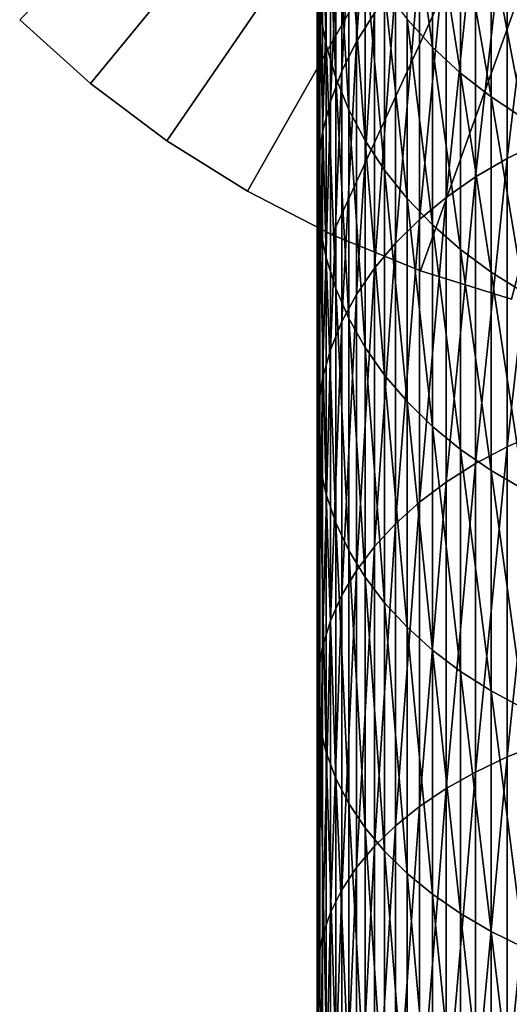
# Model space of a CAD drawing. Extents: x -22 to 74, y -175 to 22.
# Drawn here: x -15 to -6, y -35 to -16 of the extents above; entities that cross this region are included whole.
import ezdxf

# ---------------------------------------------------------------- set-up
doc = ezdxf.new("R2010")
doc.units = 0
doc.layers.add('L1', color=7, linetype='CONTINUOUS')
doc.layers.add('L7', color=7, linetype='CONTINUOUS')

msp = doc.modelspace()

# ---------------------------------------------------------------- linework, layer by layer
at = {"layer": 'L1', "color": 7}
for points in [[(-8.360116, -15.62849, 273.8713), (-8.360116, -11.05495, 267.8659), (-8.717044, -16.19365, 273.4008)], [(-8.717044, -16.19365, 273.4008), (-8.360116, -11.05495, 267.8659), (-8.717044, -11.65877, 267.4461)], [(-8.717044, -16.19365, 273.4008), (-8.717044, -11.65877, 267.4461), (-9.009435, -16.7803, 272.9124)], [(-9.009435, -16.7803, 272.9124), (-8.717044, -11.65877, 267.4461), (-9.009435, -12.28554, 267.0104)], [(-9.44507, -15.59737, 264.7082), (-9.44507, -11.81815, 258.7345), (-9.322411, -16.26095, 264.2469)], [(-9.322411, -16.26095, 264.2469), (-9.44507, -11.81815, 258.7345), (-9.322411, -12.51921, 258.3325)], [(-9.009435, -16.7803, 272.9124), (-9.009435, -12.28554, 267.0104), (-9.235123, -17.3841, 272.4097)], [(-9.235123, -17.3841, 272.4097), (-9.009435, -12.28554, 267.0104), (-9.235123, -12.93063, 266.562)], [(-9.322411, -16.26095, 264.2469), (-9.322411, -12.51921, 258.3325), (-9.130733, -16.91342, 263.7933)], [(-9.130733, -16.91342, 263.7933), (-9.322411, -12.51921, 258.3325), (-9.130733, -13.20854, 257.9371)], [(-7.709621, -15.74843, 256.4806), (-7.709621, -12.68174, 250.551), (-7.203905, -16.30553, 256.1611)], [(-7.203905, -16.30553, 256.1611), (-7.709621, -12.68174, 250.551), (-7.203905, -13.26444, 250.281)], [(-9.235123, -17.3841, 272.4097), (-9.235123, -12.93063, 266.562), (-9.392438, -18.00057, 271.8965)], [(-9.392438, -18.00057, 271.8965), (-9.235123, -12.93063, 266.562), (-9.392438, -13.58926, 266.1041)], [(-5.041935, -18.19155, 281.9497), (-5.041935, -12.90819, 276.136), (-5.715428, -18.52053, 281.6235)], [(-5.715428, -18.52053, 281.6235), (-5.041935, -12.90819, 276.136), (-5.715428, -13.2642, 275.8396)], [(-9.130733, -16.91342, 263.7933), (-9.130733, -13.20854, 257.9371), (-8.871454, -17.54994, 263.3508)], [(-8.871454, -17.54994, 263.3508), (-9.130733, -13.20854, 257.9371), (-8.871454, -13.88101, 257.5515)], [(-7.203905, -16.30553, 256.1611), (-7.203905, -13.26444, 250.281), (-6.644854, -16.82286, 255.8644)], [(-6.644854, -16.82286, 255.8644), (-7.203905, -13.26444, 250.281), (-6.644854, -13.80553, 250.0302)], [(-5.715428, -18.52053, 281.6235), (-5.715428, -13.2642, 275.8396), (-6.346607, -18.88941, 281.2579)], [(-6.346607, -18.88941, 281.2579), (-5.715428, -13.2642, 275.8396), (-6.346607, -13.66339, 275.5073)], [(-9.392438, -18.00057, 271.8965), (-9.392438, -13.58926, 266.1041), (-9.480213, -18.62515, 271.3766)], [(-9.480213, -18.62515, 271.3766), (-9.392438, -13.58926, 266.1041), (-9.480213, -14.25656, 265.6402)], [(-6.346607, -18.88941, 281.2579), (-6.346607, -13.66339, 275.5073), (-6.930797, -19.29547, 280.8554)], [(-6.930797, -19.29547, 280.8554), (-6.346607, -13.66339, 275.5073), (-6.930797, -14.1028, 275.1415)], [(-8.871454, -17.54994, 263.3508), (-8.871454, -13.88101, 257.5515), (-8.546493, -18.16581, 262.9227)], [(-8.546493, -18.16581, 262.9227), (-8.871454, -13.88101, 257.5515), (-8.546493, -14.53167, 257.1784)], [(-6.644854, -16.82286, 255.8644), (-6.644854, -13.80553, 250.0302), (-6.036607, -17.29658, 255.5927)], [(-6.036607, -17.29658, 255.5927), (-6.644854, -13.80553, 250.0302), (-6.036607, -14.30101, 249.8007)], [(-6.930797, -19.29547, 280.8554), (-6.930797, -14.1028, 275.1415), (-7.463674, -19.73568, 280.419)], [(-7.463674, -19.73568, 280.419), (-6.930797, -14.1028, 275.1415), (-7.463674, -14.57918, 274.7449)], [(-9.480213, -18.62515, 271.3766), (-9.480213, -14.25656, 265.6402), (-9.497801, -19.25322, 270.8537)], [(-9.497801, -19.25322, 270.8537), (-9.480213, -14.25656, 265.6402), (-9.497801, -14.92759, 265.1738)], [(-6.036607, -17.29658, 255.5927), (-6.036607, -14.30101, 249.8007), (-5.383667, -17.72318, 255.3481)], [(-5.383667, -17.72318, 255.3481), (-6.036607, -14.30101, 249.8007), (-5.383667, -14.74722, 249.5939)], [(-8.546493, -18.16581, 262.9227), (-8.546493, -14.53167, 257.1784), (-8.158257, -18.75645, 262.5121)], [(-8.158257, -18.75645, 262.5121), (-8.546493, -14.53167, 257.1784), (-8.158257, -15.15568, 256.8205)], [(-7.463674, -19.73568, 280.419), (-7.463674, -14.57918, 274.7449), (-7.941292, -20.20679, 279.952)], [(-7.941292, -20.20679, 279.952), (-7.463674, -14.57918, 274.7449), (-7.941292, -15.089, 274.3205)], [(-9.497801, -19.25322, 270.8537), (-9.497801, -14.92759, 265.1738), (-9.44507, -19.88013, 270.3318)], [(-9.44507, -19.88013, 270.3318), (-9.497801, -14.92759, 265.1738), (-9.44507, -15.59737, 264.7082)], [(-7.941292, -20.20679, 279.952), (-7.941292, -15.089, 274.3205), (-8.360116, -20.70533, 279.4577)], [(-8.360116, -20.70533, 279.4577), (-7.941292, -15.089, 274.3205), (-8.360116, -15.62849, 273.8713)], [(-8.158257, -18.75645, 262.5121), (-8.158257, -15.15568, 256.8205), (-7.709621, -19.31751, 262.1221)], [(-7.709621, -19.31751, 262.1221), (-8.158257, -15.15568, 256.8205), (-7.709621, -15.74843, 256.4806)], [(-9.44507, -19.88013, 270.3318), (-9.44507, -15.59737, 264.7082), (-9.322411, -20.50123, 269.8147)], [(-9.322411, -20.50123, 269.8147), (-9.44507, -15.59737, 264.7082), (-9.322411, -16.26095, 264.2469)], [(-8.360116, -20.70533, 279.4577), (-8.360116, -15.62849, 273.8713), (-8.717044, -21.22758, 278.94)], [(-8.717044, -21.22758, 278.94), (-8.360116, -15.62849, 273.8713), (-8.717044, -16.19365, 273.4008)], [(-7.709621, -19.31751, 262.1221), (-7.709621, -15.74843, 256.4806), (-7.203905, -19.84482, 261.7555)], [(-7.203905, -19.84482, 261.7555), (-7.709621, -15.74843, 256.4806), (-7.203905, -16.30553, 256.1611)], [(-9.322411, -20.50123, 269.8147), (-9.322411, -16.26095, 264.2469), (-9.130733, -21.11193, 269.3063)], [(-9.130733, -21.11193, 269.3063), (-9.322411, -16.26095, 264.2469), (-9.130733, -16.91342, 263.7933)], [(-8.717044, -21.22758, 278.94), (-8.717044, -16.19365, 273.4008), (-9.009435, -21.76969, 278.4026)], [(-9.009435, -21.76969, 278.4026), (-8.717044, -16.19365, 273.4008), (-9.009435, -16.7803, 272.9124)], [(-7.203905, -19.84482, 261.7555), (-7.203905, -16.30553, 256.1611), (-6.644854, -20.33449, 261.4151)], [(-6.644854, -20.33449, 261.4151), (-7.203905, -16.30553, 256.1611), (-6.644854, -16.82286, 255.8644)], [(-9.009435, -21.76969, 278.4026), (-9.009435, -16.7803, 272.9124), (-9.235123, -22.32765, 277.8495)], [(-9.235123, -22.32765, 277.8495), (-9.009435, -16.7803, 272.9124), (-9.235123, -17.3841, 272.4097)], [(-6.644854, -20.33449, 261.4151), (-6.644854, -16.82286, 255.8644), (-6.036607, -20.78288, 261.1034)], [(-6.036607, -20.78288, 261.1034), (-6.644854, -16.82286, 255.8644), (-6.036607, -17.29658, 255.5927)], [(-9.130733, -21.11193, 269.3063), (-9.130733, -16.91342, 263.7933), (-8.871454, -21.70771, 268.8103)], [(-8.871454, -21.70771, 268.8103), (-9.130733, -16.91342, 263.7933), (-8.871454, -17.54994, 263.3508)], [(-9.235123, -22.32765, 277.8495), (-9.235123, -17.3841, 272.4097), (-9.392438, -22.89732, 277.2848)], [(-9.392438, -22.89732, 277.2848), (-9.235123, -17.3841, 272.4097), (-9.392438, -18.00057, 271.8965)], [(-6.036607, -20.78288, 261.1034), (-6.036607, -17.29658, 255.5927), (-5.383667, -21.18668, 260.8227)], [(-5.383667, -21.18668, 260.8227), (-6.036607, -17.29658, 255.5927), (-5.383667, -17.72318, 255.3481)], [(-8.871454, -21.70771, 268.8103), (-8.871454, -17.54994, 263.3508), (-8.546493, -22.28414, 268.3304)], [(-8.546493, -22.28414, 268.3304), (-8.871454, -17.54994, 263.3508), (-8.546493, -18.16581, 262.9227)], [(-9.392438, -22.89732, 277.2848), (-9.392438, -18.00057, 271.8965), (-9.480213, -23.47448, 276.7127)], [(-9.480213, -23.47448, 276.7127), (-9.392438, -18.00057, 271.8965), (-9.480213, -18.62515, 271.3766)], [(-8.546493, -22.28414, 268.3304), (-8.546493, -18.16581, 262.9227), (-8.158257, -22.83698, 267.8702)], [(-8.158257, -22.83698, 267.8702), (-8.546493, -18.16581, 262.9227), (-8.158257, -18.75645, 262.5121)], [(-5.041935, -23.95892, 287.2836), (-5.041935, -18.19155, 281.9497), (-5.715428, -24.25839, 286.9302)], [(-5.715428, -24.25839, 286.9302), (-5.041935, -18.19155, 281.9497), (-5.715428, -18.52053, 281.6235)], [(-5.715428, -24.25839, 286.9302), (-5.715428, -18.52053, 281.6235), (-6.346607, -24.59419, 286.5339)], [(-6.346607, -24.59419, 286.5339), (-5.715428, -18.52053, 281.6235), (-6.346607, -18.88941, 281.2579)], [(-9.480213, -23.47448, 276.7127), (-9.480213, -18.62515, 271.3766), (-9.497801, -24.05487, 276.1373)], [(-9.497801, -24.05487, 276.1373), (-9.480213, -18.62515, 271.3766), (-9.497801, -19.25322, 270.8537)], [(-8.158257, -22.83698, 267.8702), (-8.158257, -18.75645, 262.5121), (-7.709621, -23.36212, 267.433)], [(-7.709621, -23.36212, 267.433), (-8.158257, -18.75645, 262.5121), (-7.709621, -19.31751, 262.1221)], [(-6.346607, -24.59419, 286.5339), (-6.346607, -18.88941, 281.2579), (-6.930797, -24.96383, 286.0977)], [(-6.930797, -24.96383, 286.0977), (-6.346607, -18.88941, 281.2579), (-6.930797, -19.29547, 280.8554)], [(-9.497801, -24.05487, 276.1373), (-9.497801, -19.25322, 270.8537), (-9.44507, -24.63418, 275.563)], [(-9.44507, -24.63418, 275.563), (-9.497801, -19.25322, 270.8537), (-9.44507, -19.88013, 270.3318)], [(-7.709621, -23.36212, 267.433), (-7.709621, -19.31751, 262.1221), (-7.203905, -23.85568, 267.0221)], [(-7.203905, -23.85568, 267.0221), (-7.709621, -19.31751, 262.1221), (-7.203905, -19.84482, 261.7555)], [(-6.930797, -24.96383, 286.0977), (-6.930797, -19.29547, 280.8554), (-7.463674, -25.36456, 285.6248)], [(-7.463674, -25.36456, 285.6248), (-6.930797, -19.29547, 280.8554), (-7.463674, -19.73568, 280.419)], [(-7.463674, -25.36456, 285.6248), (-7.463674, -19.73568, 280.419), (-7.941292, -25.79343, 285.1187)], [(-7.941292, -25.79343, 285.1187), (-7.463674, -19.73568, 280.419), (-7.941292, -20.20679, 279.952)], [(-9.44507, -24.63418, 275.563), (-9.44507, -19.88013, 270.3318), (-9.322411, -25.20813, 274.9941)], [(-9.322411, -25.20813, 274.9941), (-9.44507, -19.88013, 270.3318), (-9.322411, -20.50123, 269.8147)], [(-7.203905, -23.85568, 267.0221), (-7.203905, -19.84482, 261.7555), (-6.644854, -24.314, 266.6405)], [(-6.644854, -24.314, 266.6405), (-7.203905, -19.84482, 261.7555), (-6.644854, -20.33449, 261.4151)], [(-7.941292, -25.79343, 285.1187), (-7.941292, -20.20679, 279.952), (-8.360116, -26.24725, 284.5832)], [(-8.360116, -26.24725, 284.5832), (-7.941292, -20.20679, 279.952), (-8.360116, -20.70533, 279.4577)], [(-6.644854, -24.314, 266.6405), (-6.644854, -20.33449, 261.4151), (-6.036607, -24.73369, 266.2911)], [(-6.036607, -24.73369, 266.2911), (-6.644854, -20.33449, 261.4151), (-6.036607, -20.78288, 261.1034)], [(-9.322411, -25.20813, 274.9941), (-9.322411, -20.50123, 269.8147), (-9.130733, -25.77247, 274.4346)], [(-9.130733, -25.77247, 274.4346), (-9.322411, -20.50123, 269.8147), (-9.130733, -21.11193, 269.3063)], [(-8.360116, -26.24725, 284.5832), (-8.360116, -20.70533, 279.4577), (-8.717044, -26.72267, 284.0221)], [(-8.717044, -26.72267, 284.0221), (-8.360116, -20.70533, 279.4577), (-8.717044, -21.22758, 278.94)], [(-6.036607, -24.73369, 266.2911), (-6.036607, -20.78288, 261.1034), (-5.383667, -25.11164, 265.9765)], [(-5.383667, -25.11164, 265.9765), (-6.036607, -20.78288, 261.1034), (-5.383667, -21.18668, 260.8227)], [(-9.130733, -25.77247, 274.4346), (-9.130733, -21.11193, 269.3063), (-8.871454, -26.32301, 273.8889)], [(-8.871454, -26.32301, 273.8889), (-9.130733, -21.11193, 269.3063), (-8.871454, -21.70771, 268.8103)], [(-8.717044, -26.72267, 284.0221), (-8.717044, -21.22758, 278.94), (-9.009435, -27.21616, 283.4397)], [(-9.009435, -27.21616, 283.4397), (-8.717044, -21.22758, 278.94), (-9.009435, -21.76969, 278.4026)], [(-8.871454, -26.32301, 273.8889), (-8.871454, -21.70771, 268.8103), (-8.546493, -26.85569, 273.3608)], [(-8.546493, -26.85569, 273.3608), (-8.871454, -21.70771, 268.8103), (-8.546493, -22.28414, 268.3304)], [(-9.009435, -27.21616, 283.4397), (-9.009435, -21.76969, 278.4026), (-9.235123, -27.72408, 282.8403)], [(-9.235123, -27.72408, 282.8403), (-9.009435, -21.76969, 278.4026), (-9.235123, -22.32765, 277.8495)], [(-9.235123, -27.72408, 282.8403), (-9.235123, -22.32765, 277.8495), (-9.392438, -28.24266, 282.2284)], [(-9.392438, -28.24266, 282.2284), (-9.235123, -22.32765, 277.8495), (-9.392438, -22.89732, 277.2848)], [(-8.546493, -26.85569, 273.3608), (-8.546493, -22.28414, 268.3304), (-8.158257, -27.36655, 272.8544)], [(-8.158257, -27.36655, 272.8544), (-8.546493, -22.28414, 268.3304), (-8.158257, -22.83698, 267.8702)], [(-9.392438, -28.24266, 282.2284), (-9.392438, -22.89732, 277.2848), (-9.480213, -28.76806, 281.6084)], [(-9.480213, -28.76806, 281.6084), (-9.392438, -22.89732, 277.2848), (-9.480213, -23.47448, 276.7127)], [(-8.158257, -27.36655, 272.8544), (-8.158257, -22.83698, 267.8702), (-7.709621, -27.85183, 272.3733)], [(-7.709621, -27.85183, 272.3733), (-8.158257, -22.83698, 267.8702), (-7.709621, -23.36212, 267.433)], [(-9.480213, -28.76806, 281.6084), (-9.480213, -23.47448, 276.7127), (-9.497801, -29.2964, 280.9849)], [(-9.497801, -29.2964, 280.9849), (-9.480213, -23.47448, 276.7127), (-9.497801, -24.05487, 276.1373)], [(-7.709621, -27.85183, 272.3733), (-7.709621, -23.36212, 267.433), (-7.203905, -28.30791, 271.9212)], [(-7.203905, -28.30791, 271.9212), (-7.709621, -23.36212, 267.433), (-7.203905, -23.85568, 267.0221)], [(-7.203905, -28.30791, 271.9212), (-7.203905, -23.85568, 267.0221), (-6.644854, -28.73144, 271.5014)], [(-6.644854, -28.73144, 271.5014), (-7.203905, -23.85568, 267.0221), (-6.644854, -24.314, 266.6405)], [(-9.497801, -29.2964, 280.9849), (-9.497801, -24.05487, 276.1373), (-9.44507, -29.82375, 280.3625)], [(-9.44507, -29.82375, 280.3625), (-9.497801, -24.05487, 276.1373), (-9.44507, -24.63418, 275.563)], [(-5.041935, -30.16688, 292.0975), (-5.041935, -23.95892, 287.2836), (-5.715428, -30.4346, 291.7195)], [(-5.715428, -30.4346, 291.7195), (-5.041935, -23.95892, 287.2836), (-5.715428, -24.25839, 286.9302)], [(-5.715428, -30.4346, 291.7195), (-5.715428, -24.25839, 286.9302), (-6.346607, -30.73479, 291.2956)], [(-6.346607, -30.73479, 291.2956), (-5.715428, -24.25839, 286.9302), (-6.346607, -24.59419, 286.5339)], [(-6.644854, -28.73144, 271.5014), (-6.644854, -24.314, 266.6405), (-6.036607, -29.11926, 271.1169)], [(-6.036607, -29.11926, 271.1169), (-6.644854, -24.314, 266.6405), (-6.036607, -24.73369, 266.2911)], [(-9.44507, -29.82375, 280.3625), (-9.44507, -24.63418, 275.563), (-9.322411, -30.34623, 279.746)], [(-9.322411, -30.34623, 279.746), (-9.44507, -24.63418, 275.563), (-9.322411, -25.20813, 274.9941)], [(-6.346607, -30.73479, 291.2956), (-6.346607, -24.59419, 286.5339), (-6.930797, -31.06523, 290.829)], [(-6.930797, -31.06523, 290.829), (-6.346607, -24.59419, 286.5339), (-6.930797, -24.96383, 286.0977)], [(-6.036607, -29.11926, 271.1169), (-6.036607, -24.73369, 266.2911), (-5.383667, -29.46852, 270.7707)], [(-5.383667, -29.46852, 270.7707), (-6.036607, -24.73369, 266.2911), (-5.383667, -25.11164, 265.9765)], [(-6.930797, -31.06523, 290.829), (-6.930797, -24.96383, 286.0977), (-7.463674, -31.42346, 290.3231)], [(-7.463674, -31.42346, 290.3231), (-6.930797, -24.96383, 286.0977), (-7.463674, -25.36456, 285.6248)], [(-9.322411, -30.34623, 279.746), (-9.322411, -25.20813, 274.9941), (-9.130733, -30.85995, 279.1398)], [(-9.130733, -30.85995, 279.1398), (-9.322411, -25.20813, 274.9941), (-9.130733, -25.77247, 274.4346)], [(-7.463674, -31.42346, 290.3231), (-7.463674, -25.36456, 285.6248), (-7.941292, -31.80685, 289.7818)], [(-7.941292, -31.80685, 289.7818), (-7.463674, -25.36456, 285.6248), (-7.941292, -25.79343, 285.1187)], [(-9.130733, -30.85995, 279.1398), (-9.130733, -25.77247, 274.4346), (-8.871454, -31.36112, 278.5483)], [(-8.871454, -31.36112, 278.5483), (-9.130733, -25.77247, 274.4346), (-8.871454, -26.32301, 273.8889)], [(-7.941292, -31.80685, 289.7818), (-7.941292, -25.79343, 285.1187), (-8.360116, -32.21255, 289.2089)], [(-8.360116, -32.21255, 289.2089), (-7.941292, -25.79343, 285.1187), (-8.360116, -26.24725, 284.5832)], [(-8.360116, -32.21255, 289.2089), (-8.360116, -26.24725, 284.5832), (-8.717044, -32.63755, 288.6088)], [(-8.717044, -32.63755, 288.6088), (-8.360116, -26.24725, 284.5832), (-8.717044, -26.72267, 284.0221)], [(-8.871454, -31.36112, 278.5483), (-8.871454, -26.32301, 273.8889), (-8.546493, -31.84603, 277.9761)], [(-8.546493, -31.84603, 277.9761), (-8.871454, -26.32301, 273.8889), (-8.546493, -26.85569, 273.3608)], [(-8.717044, -32.63755, 288.6088), (-8.717044, -26.72267, 284.0221), (-9.009435, -33.07871, 287.9858)], [(-9.009435, -33.07871, 287.9858), (-8.717044, -26.72267, 284.0221), (-9.009435, -27.21616, 283.4397)], [(-8.546493, -31.84603, 277.9761), (-8.546493, -26.85569, 273.3608), (-8.158257, -32.31108, 277.4273)], [(-8.158257, -32.31108, 277.4273), (-8.546493, -26.85569, 273.3608), (-8.158257, -27.36655, 272.8544)], [(-9.009435, -33.07871, 287.9858), (-9.009435, -27.21616, 283.4397), (-9.235123, -33.53276, 287.3447)], [(-9.235123, -33.53276, 287.3447), (-9.009435, -27.21616, 283.4397), (-9.235123, -27.72408, 282.8403)], [(-8.158257, -32.31108, 277.4273), (-8.158257, -27.36655, 272.8544), (-7.709621, -32.75283, 276.906)], [(-7.709621, -32.75283, 276.906), (-8.158257, -27.36655, 272.8544), (-7.709621, -27.85183, 272.3733)], [(-9.235123, -33.53276, 287.3447), (-9.235123, -27.72408, 282.8403), (-9.392438, -33.99635, 286.6901)], [(-9.392438, -33.99635, 286.6901), (-9.235123, -27.72408, 282.8403), (-9.392438, -28.24266, 282.2284)], [(-7.709621, -32.75283, 276.906), (-7.709621, -27.85183, 272.3733), (-7.203905, -33.16801, 276.416)], [(-7.203905, -33.16801, 276.416), (-7.709621, -27.85183, 272.3733), (-7.203905, -28.30791, 271.9212)], [(-9.392438, -33.99635, 286.6901), (-9.392438, -28.24266, 282.2284), (-9.480213, -34.46604, 286.0268)], [(-9.480213, -34.46604, 286.0268), (-9.392438, -28.24266, 282.2284), (-9.480213, -28.76806, 281.6084)], [(-7.203905, -33.16801, 276.416), (-7.203905, -28.30791, 271.9212), (-6.644854, -33.55356, 275.9611)], [(-6.644854, -33.55356, 275.9611), (-7.203905, -28.30791, 271.9212), (-6.644854, -28.73144, 271.5014)], [(-9.480213, -34.46604, 286.0268), (-9.480213, -28.76806, 281.6084), (-9.497801, -34.93835, 285.3599)], [(-9.497801, -34.93835, 285.3599), (-9.480213, -28.76806, 281.6084), (-9.497801, -29.2964, 280.9849)], [(-6.644854, -33.55356, 275.9611), (-6.644854, -28.73144, 271.5014), (-6.036607, -33.9066, 275.5444)], [(-6.036607, -33.9066, 275.5444), (-6.644854, -28.73144, 271.5014), (-6.036607, -29.11926, 271.1169)], [(-6.036607, -33.9066, 275.5444), (-6.036607, -29.11926, 271.1169), (-5.383667, -34.22453, 275.1693)], [(-5.383667, -34.22453, 275.1693), (-6.036607, -29.11926, 271.1169), (-5.383667, -29.46852, 270.7707)], [(-9.497801, -34.93835, 285.3599), (-9.497801, -29.2964, 280.9849), (-9.44507, -35.40979, 284.6942)], [(-9.44507, -35.40979, 284.6942), (-9.497801, -29.2964, 280.9849), (-9.44507, -29.82375, 280.3625)], [(-9.44507, -35.40979, 284.6942), (-9.44507, -29.82375, 280.3625), (-9.322411, -35.87686, 284.0347)], [(-9.322411, -35.87686, 284.0347), (-9.44507, -29.82375, 280.3625), (-9.322411, -30.34623, 279.746)], [(-5.041935, -36.76872, 296.3553), (-5.041935, -30.16688, 292.0975), (-5.715428, -37.00267, 295.9555)], [(-5.715428, -37.00267, 295.9555), (-5.041935, -30.16688, 292.0975), (-5.715428, -30.4346, 291.7195)], [(-9.322411, -35.87686, 284.0347), (-9.322411, -30.34623, 279.746), (-9.130733, -36.3361, 283.3862)], [(-9.130733, -36.3361, 283.3862), (-9.322411, -30.34623, 279.746), (-9.130733, -30.85995, 279.1398)], [(-5.715428, -37.00267, 295.9555), (-5.715428, -30.4346, 291.7195), (-6.346607, -37.26499, 295.5072)], [(-6.346607, -37.26499, 295.5072), (-5.715428, -30.4346, 291.7195), (-6.346607, -30.73479, 291.2956)], [(-6.346607, -37.26499, 295.5072), (-6.346607, -30.73479, 291.2956), (-6.930797, -37.55374, 295.0137)], [(-6.930797, -37.55374, 295.0137), (-6.346607, -30.73479, 291.2956), (-6.930797, -31.06523, 290.829)], [(-9.130733, -36.3361, 283.3862), (-9.130733, -30.85995, 279.1398), (-8.871454, -36.78412, 282.7536)], [(-8.871454, -36.78412, 282.7536), (-9.130733, -30.85995, 279.1398), (-8.871454, -31.36112, 278.5483)], [(-6.930797, -37.55374, 295.0137), (-6.930797, -31.06523, 290.829), (-7.463674, -37.86679, 294.4787)], [(-7.463674, -37.86679, 294.4787), (-6.930797, -31.06523, 290.829), (-7.463674, -31.42346, 290.3231)], [(-8.871454, -36.78412, 282.7536), (-8.871454, -31.36112, 278.5483), (-8.546493, -37.21761, 282.1415)], [(-8.546493, -37.21761, 282.1415), (-8.871454, -31.36112, 278.5483), (-8.546493, -31.84603, 277.9761)], [(-7.463674, -37.86679, 294.4787), (-7.463674, -31.42346, 290.3231), (-7.941292, -38.20181, 293.9061)], [(-7.941292, -38.20181, 293.9061), (-7.463674, -31.42346, 290.3231), (-7.941292, -31.80685, 289.7818)], [(-8.546493, -37.21761, 282.1415), (-8.546493, -31.84603, 277.9761), (-8.158257, -37.63334, 281.5544)], [(-8.158257, -37.63334, 281.5544), (-8.546493, -31.84603, 277.9761), (-8.158257, -32.31108, 277.4273)], [(-7.941292, -38.20181, 293.9061), (-7.941292, -31.80685, 289.7818), (-8.360116, -38.55633, 293.3002)], [(-8.360116, -38.55633, 293.3002), (-7.941292, -31.80685, 289.7818), (-8.360116, -32.21255, 289.2089)], [(-8.360116, -38.55633, 293.3002), (-8.360116, -32.21255, 289.2089), (-8.717044, -38.92772, 292.6655)], [(-8.717044, -38.92772, 292.6655), (-8.360116, -32.21255, 289.2089), (-8.717044, -32.63755, 288.6088)], [(-8.158257, -37.63334, 281.5544), (-8.158257, -32.31108, 277.4273), (-7.709621, -38.02825, 280.9968)], [(-7.709621, -38.02825, 280.9968), (-8.158257, -32.31108, 277.4273), (-7.709621, -32.75283, 276.906)], [(-8.717044, -38.92772, 292.6655), (-8.717044, -32.63755, 288.6088), (-9.009435, -39.31322, 292.0067)], [(-9.009435, -39.31322, 292.0067), (-8.717044, -32.63755, 288.6088), (-9.009435, -33.07871, 287.9858)], [(-7.709621, -38.02825, 280.9968), (-7.709621, -32.75283, 276.906), (-7.203905, -38.3994, 280.4727)], [(-7.203905, -38.3994, 280.4727), (-7.709621, -32.75283, 276.906), (-7.203905, -33.16801, 276.416)], [(-9.009435, -39.31322, 292.0067), (-9.009435, -33.07871, 287.9858), (-9.235123, -39.71, 291.3286)], [(-9.235123, -39.71, 291.3286), (-9.009435, -33.07871, 287.9858), (-9.235123, -33.53276, 287.3447)], [(-7.203905, -38.3994, 280.4727), (-7.203905, -33.16801, 276.416), (-6.644854, -38.74406, 279.986)], [(-6.644854, -38.74406, 279.986), (-7.203905, -33.16801, 276.416), (-6.644854, -33.55356, 275.9611)], [(-9.235123, -39.71, 291.3286), (-9.235123, -33.53276, 287.3447), (-9.392438, -40.1151, 290.6363)], [(-9.392438, -40.1151, 290.6363), (-9.235123, -33.53276, 287.3447), (-9.392438, -33.99635, 286.6901)], [(-6.644854, -38.74406, 279.986), (-6.644854, -33.55356, 275.9611), (-6.036607, -39.05967, 279.5404)], [(-6.036607, -39.05967, 279.5404), (-6.644854, -33.55356, 275.9611), (-6.036607, -33.9066, 275.5444)], [(-9.392438, -40.1151, 290.6363), (-9.392438, -33.99635, 286.6901), (-9.480213, -40.52554, 289.9348)], [(-9.480213, -40.52554, 289.9348), (-9.392438, -33.99635, 286.6901), (-9.480213, -34.46604, 286.0268)], [(-6.036607, -39.05967, 279.5404), (-6.036607, -33.9066, 275.5444), (-5.383667, -39.34388, 279.139)], [(-5.383667, -39.34388, 279.139), (-6.036607, -33.9066, 275.5444), (-5.383667, -34.22453, 275.1693)], [(-9.480213, -40.52554, 289.9348), (-9.480213, -34.46604, 286.0268), (-9.497801, -40.93827, 289.2295)], [(-9.497801, -40.93827, 289.2295), (-9.480213, -34.46604, 286.0268), (-9.497801, -34.93835, 285.3599)], [(-9.497801, -40.93827, 289.2295), (-9.497801, -34.93835, 285.3599), (-9.44507, -41.35023, 288.5254)], [(-9.44507, -41.35023, 288.5254), (-9.497801, -34.93835, 285.3599), (-9.44507, -35.40979, 284.6942)]]:
    msp.add_3dface(points, dxfattribs=at)
at = {"layer": 'L7', "color": 7}
for points in [[(-15.42306, -15.75855, 108), (-14.01128, -17.02605, 108), (0, 0, 108)], [(0, 0), (-14.01128, -17.02605), (-15.42306, -15.75855)], [(0, 0, 108), (-14.01128, -17.02605, 108), (-12.49577, -18.1675, 108)], [(-12.49577, -18.1675), (-14.01128, -17.02605), (0, 0)], [(0, 0, 108), (-12.49577, -18.1675, 108), (-10.88775, -19.17445, 108)], [(0, 0), (-10.88775, -19.17445), (-12.49577, -18.1675)], [(-10.88775, -19.17445, 108), (-9.199119, -20.03943, 108), (0, 0, 108)], [(0, 0), (-9.199119, -20.03943), (-10.88775, -19.17445)], [(0, 0, 108), (-9.199119, -20.03943, 108), (-7.44238, -20.75605, 108)], [(-7.44238, -20.75605), (-9.199119, -20.03943), (0, 0)], [(0, 0, 108), (-7.44238, -20.75605, 108), (-5.63054, -21.31899, 108)], [(0, 0), (-5.63054, -21.31899), (-7.44238, -20.75605)], [(-14.01128, -17.02605), (-14.01128, -17.02605, 108), (-15.42306, -15.75855, 108)], [(-14.01128, -17.02605), (-15.42306, -15.75855, 108), (-15.42306, -15.75855)], [(-12.49577, -18.1675), (-12.49577, -18.1675, 108), (-14.01128, -17.02605, 108)], [(-12.49577, -18.1675), (-14.01128, -17.02605, 108), (-14.01128, -17.02605)], [(-10.88775, -19.17445), (-10.88775, -19.17445, 108), (-12.49577, -18.1675, 108)], [(-10.88775, -19.17445), (-12.49577, -18.1675, 108), (-12.49577, -18.1675)], [(-9.199119, -20.03943), (-9.199119, -20.03943, 108), (-10.88775, -19.17445, 108)], [(-9.199119, -20.03943), (-10.88775, -19.17445, 108), (-10.88775, -19.17445)], [(-7.44238, -20.75605), (-7.44238, -20.75605, 108), (-9.199119, -20.03943, 108)], [(-7.44238, -20.75605), (-9.199119, -20.03943, 108), (-9.199119, -20.03943)], [(-5.63054, -21.31899), (-5.63054, -21.31899, 108), (-7.44238, -20.75605, 108)], [(-5.63054, -21.31899), (-7.44238, -20.75605, 108), (-7.44238, -20.75605)]]:
    msp.add_3dface(points, dxfattribs=at)

doc.saveas('drawing.dxf')
